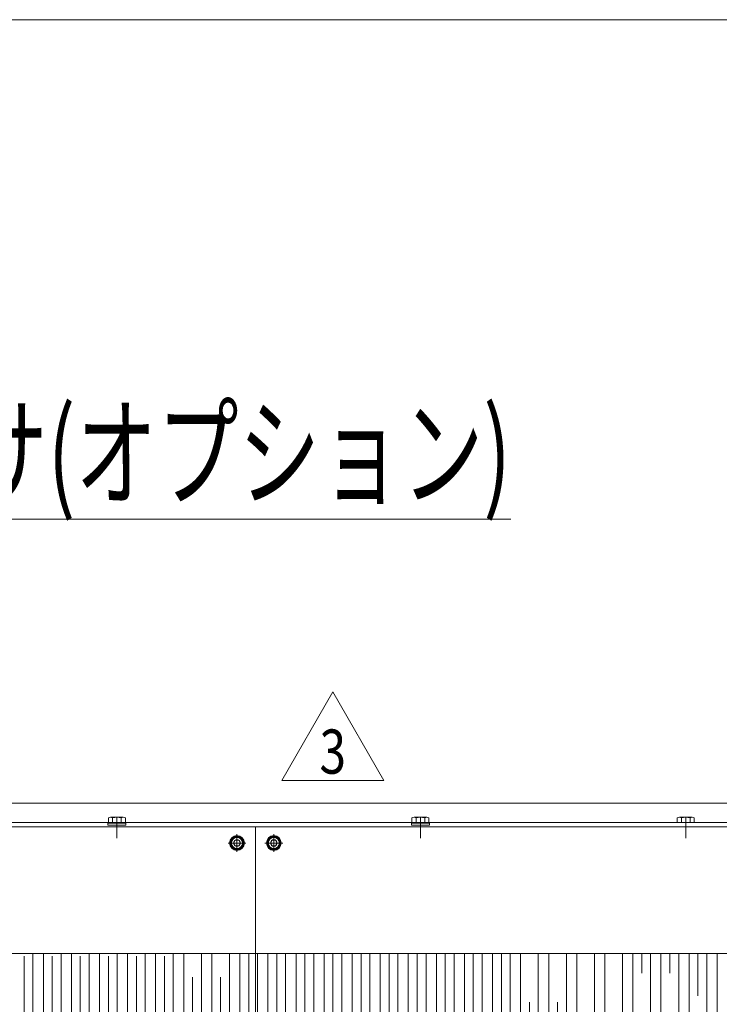
# Model space of a CAD drawing. Units: millimetres. Extents: x -2955 to 2955, y -2027 to 2027.
# Drawn here: x -1439 to -965, y 1359 to 2027 of the extents above; entities that cross this region are included whole.
import ezdxf
from ezdxf.enums import TextEntityAlignment as Align

# ---------------------------------------------------------------- set-up
doc = ezdxf.new("R2010")
doc.units = ezdxf.units.MM
doc.header["$LTSCALE"] = 3.75
doc.linetypes.add('CENTER', pattern=[50.8, 31.75, -6.35, 6.35, -6.35])
doc.linetypes.add('CENTERX2', pattern=[101.6, 63.5, -12.7, 12.7, -12.7])
for name, color, linetype in [('10', 7, 'Continuous'), ('60', 7, 'Continuous'), ('77', 7, 'Continuous'), ('78', 7, 'Continuous'), ('8', 7, 'Continuous'), ('Layer0254', 7, 'Continuous'), ('ZUWAKU', 7, 'Continuous')]:
    doc.layers.add(name, color=color, linetype=linetype)
doc.styles.add('dcStyle0', font='ＭＳ Ｐゴシック')
doc.styles.add('dcStyle1', font='txt.shx', dxfattribs={"width": 1.2, "bigfont": 'bigfont'})

# ---------------------------------------------------------------- blocks, each defined once
blk = doc.blocks.new('DC_GROUP_W_SLSH_S_270_3_27')
at = {"layer": '77', "color": 3, "linetype": 'CENTERX2', "lineweight": 13}
blk.add_line((-1436.24, 1153.06), (-1436.24, 1393.06), dxfattribs=at)
at = {"layer": '77', "color": 7, "linetype": 'Continuous', "lineweight": 13}
blk.add_line((-1430.24, 1393.06), (-1430.24, 1153.06), dxfattribs=at)
blk = doc.blocks.new('DC_GROUP_W_SLSH_S_270_3_29')
at = {"layer": '77', "color": 7, "linetype": 'Continuous', "lineweight": 13}
for p, q in [((-1404.14, 1153.06), (-1404.14, 1393.06)), ((-1392.14, 1393.06), (-1392.14, 1153.06))]:
    blk.add_line(p, q, dxfattribs=at)
at = {"layer": '77', "color": 3, "linetype": 'CENTERX2', "lineweight": 13}
blk.add_line((-1398.14, 1153.06), (-1398.14, 1393.06), dxfattribs=at)
blk = doc.blocks.new('DC_GROUP_W_SLSH_S_270_3_30')
at = {"layer": '77', "color": 7, "linetype": 'Continuous', "lineweight": 13}
for p, q in [((-1423.19, 1153.06), (-1423.19, 1393.06)), ((-1411.19, 1393.06), (-1411.19, 1153.06))]:
    blk.add_line(p, q, dxfattribs=at)
at = {"layer": '77', "color": 3, "linetype": 'CENTERX2', "lineweight": 13}
blk.add_line((-1417.19, 1153.06), (-1417.19, 1393.06), dxfattribs=at)
blk = doc.blocks.new('DC_GROUP_W_SLSH_S_270_3_31')
at = {"layer": '77', "color": 7, "linetype": 'Continuous', "lineweight": 13}
for p, q in [((-1366.04, 1153.06), (-1366.04, 1393.06)), ((-1354.04, 1393.06), (-1354.04, 1153.06))]:
    blk.add_line(p, q, dxfattribs=at)
at = {"layer": '77', "color": 3, "linetype": 'CENTERX2', "lineweight": 13}
blk.add_line((-1360.04, 1153.06), (-1360.04, 1393.06), dxfattribs=at)
blk = doc.blocks.new('DC_GROUP_W_SLSH_S_270_3_32')
at = {"layer": '77', "color": 7, "linetype": 'Continuous', "lineweight": 13}
for p, q in [((-1385.09, 1153.06), (-1385.09, 1393.06)), ((-1373.09, 1393.06), (-1373.09, 1153.06))]:
    blk.add_line(p, q, dxfattribs=at)
at = {"layer": '77', "color": 3, "linetype": 'CENTERX2', "lineweight": 13}
blk.add_line((-1379.09, 1153.06), (-1379.09, 1393.06), dxfattribs=at)
blk = doc.blocks.new('DC_GROUP_W_SLSH_S_270_3_33')
at = {"layer": '77', "color": 7, "linetype": 'Continuous', "lineweight": 13}
for p, q in [((-1327.94, 1139.5), (-1327.94, 1393.06)), ((-1315.94, 1393.06), (-1315.94, 1139.5))]:
    blk.add_line(p, q, dxfattribs=at)
at = {"layer": '77', "color": 3, "linetype": 'CENTERX2', "lineweight": 13}
blk.add_line((-1321.94, 1138.96), (-1321.94, 1393.06), dxfattribs=at)
blk = doc.blocks.new('DC_GROUP_W_SLSH_S_270_3_34')
at = {"layer": '77', "color": 7, "linetype": 'Continuous', "lineweight": 13}
for p, q in [((-1346.99, 1153.06), (-1346.99, 1393.06)), ((-1334.99, 1393.06), (-1334.99, 1153.06))]:
    blk.add_line(p, q, dxfattribs=at)
at = {"layer": '77', "color": 3, "linetype": 'CENTERX2', "lineweight": 13}
blk.add_line((-1340.99, 1153.06), (-1340.99, 1393.06), dxfattribs=at)
blk = doc.blocks.new('DC_GROUP_W_SLSH_S_270_3_35')
at = {"layer": '77', "color": 7, "linetype": 'Continuous', "lineweight": 13}
for p, q in [((-1289.84, 914.98), (-1289.84, 1393.06)), ((-1277.84, 1393.06), (-1277.84, 914.98))]:
    blk.add_line(p, q, dxfattribs=at)
at = {"layer": '77', "color": 3, "linetype": 'CENTERX2', "lineweight": 13}
blk.add_line((-1283.84, 914.98), (-1283.84, 1393.06), dxfattribs=at)
blk = doc.blocks.new('DC_GROUP_W_SLSH_S_270_3_36')
at = {"layer": '77', "color": 7, "linetype": 'Continuous', "lineweight": 13}
for p, q in [((-1308.89, 1139.5), (-1308.89, 1393.06)), ((-1296.89, 1393.06), (-1296.89, 1139.5))]:
    blk.add_line(p, q, dxfattribs=at)
at = {"layer": '77', "color": 3, "linetype": 'CENTERX2', "lineweight": 13}
blk.add_line((-1302.89, 1138.96), (-1302.89, 1393.06), dxfattribs=at)
blk = doc.blocks.new('DC_GROUP_W_SLSH_S_270_3_37')
at = {"layer": '77', "color": 7, "linetype": 'Continuous', "lineweight": 13}
for p, q in [((-1251.74, 928.85), (-1251.74, 1393.06)), ((-1239.74, 1393.06), (-1239.74, 928.85))]:
    blk.add_line(p, q, dxfattribs=at)
at = {"layer": '77', "color": 3, "linetype": 'CENTERX2', "lineweight": 13}
blk.add_line((-1245.74, 928.85), (-1245.74, 1393.06), dxfattribs=at)
blk = doc.blocks.new('DC_GROUP_W_SLSH_S_270_3_38')
at = {"layer": '77', "color": 7, "linetype": 'Continuous', "lineweight": 13}
for p, q in [((-1270.79, 914.98), (-1270.79, 1393.06)), ((-1258.79, 1393.06), (-1258.79, 914.98))]:
    blk.add_line(p, q, dxfattribs=at)
at = {"layer": '77', "color": 3, "linetype": 'CENTERX2', "lineweight": 13}
blk.add_line((-1264.79, 914.98), (-1264.79, 1393.06), dxfattribs=at)
blk = doc.blocks.new('DC_GROUP_W_SLSH_S_270_3_39')
at = {"layer": '77', "color": 7, "linetype": 'Continuous', "lineweight": 13}
for p, q in [((-1213.64, 942.72), (-1213.64, 1393.06)), ((-1201.64, 1393.06), (-1201.64, 942.72))]:
    blk.add_line(p, q, dxfattribs=at)
at = {"layer": '77', "color": 3, "linetype": 'CENTERX2', "lineweight": 13}
blk.add_line((-1207.64, 942.72), (-1207.64, 1393.06), dxfattribs=at)
blk = doc.blocks.new('DC_GROUP_W_SLSH_S_270_3_40')
at = {"layer": '77', "color": 7, "linetype": 'Continuous', "lineweight": 13}
for p, q in [((-1232.69, 928.85), (-1232.69, 1393.06)), ((-1220.69, 1393.06), (-1220.69, 928.85))]:
    blk.add_line(p, q, dxfattribs=at)
at = {"layer": '77', "color": 3, "linetype": 'CENTERX2', "lineweight": 13}
blk.add_line((-1226.69, 928.85), (-1226.69, 1393.06), dxfattribs=at)
blk = doc.blocks.new('DC_GROUP_W_SLSH_S_270_3_41')
at = {"layer": '77', "color": 7, "linetype": 'Continuous', "lineweight": 13}
for p, q in [((-1175.54, 956.59), (-1175.54, 1393.06)), ((-1163.54, 1393.06), (-1163.54, 956.59))]:
    blk.add_line(p, q, dxfattribs=at)
at = {"layer": '77', "color": 3, "linetype": 'CENTERX2', "lineweight": 13}
blk.add_line((-1169.54, 956.59), (-1169.54, 1393.06), dxfattribs=at)
blk = doc.blocks.new('DC_GROUP_W_SLSH_S_270_3_42')
at = {"layer": '77', "color": 7, "linetype": 'Continuous', "lineweight": 13}
for p, q in [((-1194.59, 942.72), (-1194.59, 1393.06)), ((-1182.59, 1393.06), (-1182.59, 942.72))]:
    blk.add_line(p, q, dxfattribs=at)
at = {"layer": '77', "color": 3, "linetype": 'CENTERX2', "lineweight": 13}
blk.add_line((-1188.59, 942.72), (-1188.59, 1393.06), dxfattribs=at)
blk = doc.blocks.new('DC_GROUP_W_SLSH_S_270_3_43')
at = {"layer": '77', "color": 7, "linetype": 'Continuous', "lineweight": 13}
for p, q in [((-1137.44, 970.45), (-1137.44, 1393.06)), ((-1125.44, 1393.06), (-1125.44, 970.45))]:
    blk.add_line(p, q, dxfattribs=at)
at = {"layer": '77', "color": 3, "linetype": 'CENTERX2', "lineweight": 13}
blk.add_line((-1131.44, 970.45), (-1131.44, 1393.06), dxfattribs=at)
blk = doc.blocks.new('DC_GROUP_W_SLSH_S_270_3_44')
at = {"layer": '77', "color": 7, "linetype": 'Continuous', "lineweight": 13}
for p, q in [((-1156.49, 956.59), (-1156.49, 1393.06)), ((-1144.49, 1393.06), (-1144.49, 956.59))]:
    blk.add_line(p, q, dxfattribs=at)
at = {"layer": '77', "color": 3, "linetype": 'CENTERX2', "lineweight": 13}
blk.add_line((-1150.49, 956.59), (-1150.49, 1393.06), dxfattribs=at)
blk = doc.blocks.new('DC_GROUP_W_SLSH_S_270_3_45')
at = {"layer": '77', "color": 7, "linetype": 'Continuous', "lineweight": 13}
for p, q in [((-1099.34, 1121.81), (-1099.34, 1393.06)), ((-1087.34, 1393.06), (-1087.34, 1121.81))]:
    blk.add_line(p, q, dxfattribs=at)
at = {"layer": '77', "color": 3, "linetype": 'CENTERX2', "lineweight": 13}
blk.add_line((-1093.34, 1121.81), (-1093.34, 1393.06), dxfattribs=at)
blk = doc.blocks.new('DC_GROUP_W_SLSH_S_270_3_46')
at = {"layer": '77', "color": 7, "linetype": 'Continuous', "lineweight": 13}
for p, q in [((-1118.39, 970.45), (-1118.39, 1393.06)), ((-1106.39, 1393.06), (-1106.39, 970.45))]:
    blk.add_line(p, q, dxfattribs=at)
at = {"layer": '77', "color": 3, "linetype": 'CENTERX2', "lineweight": 13}
blk.add_line((-1112.39, 970.45), (-1112.39, 1393.06), dxfattribs=at)
blk = doc.blocks.new('DC_GROUP_W_SLSH_S_270_3_47')
at = {"layer": '77', "color": 7, "linetype": 'Continuous', "lineweight": 13}
for p, q in [((-1061.24, 1107.94), (-1061.24, 1393.06)), ((-1049.24, 1393.06), (-1049.24, 1107.94))]:
    blk.add_line(p, q, dxfattribs=at)
at = {"layer": '77', "color": 3, "linetype": 'CENTERX2', "lineweight": 13}
blk.add_line((-1055.24, 1107.94), (-1055.24, 1393.06), dxfattribs=at)
blk = doc.blocks.new('DC_GROUP_W_SLSH_S_270_3_48')
at = {"layer": '77', "color": 7, "linetype": 'Continuous', "lineweight": 13}
for p, q in [((-1080.29, 1121.81), (-1080.29, 1393.06)), ((-1068.29, 1393.06), (-1068.29, 1121.81))]:
    blk.add_line(p, q, dxfattribs=at)
at = {"layer": '77', "color": 3, "linetype": 'CENTERX2', "lineweight": 13}
blk.add_line((-1074.29, 1121.81), (-1074.29, 1393.06), dxfattribs=at)
blk = doc.blocks.new('DC_GROUP_W_SLSH_S_270_3_49')
at = {"layer": '77', "color": 7, "linetype": 'Continuous', "lineweight": 13}
for p, q in [((-1023.14, 1094.07), (-1023.14, 1393.06)), ((-1011.14, 1393.06), (-1011.14, 1094.07))]:
    blk.add_line(p, q, dxfattribs=at)
at = {"layer": '77', "color": 3, "linetype": 'CENTERX2', "lineweight": 13}
blk.add_line((-1017.14, 1094.07), (-1017.14, 1393.06), dxfattribs=at)
blk = doc.blocks.new('DC_GROUP_W_SLSH_S_270_3_50')
at = {"layer": '77', "color": 7, "linetype": 'Continuous', "lineweight": 13}
for p, q in [((-1042.19, 1107.94), (-1042.19, 1393.06)), ((-1030.19, 1393.06), (-1030.19, 1107.94))]:
    blk.add_line(p, q, dxfattribs=at)
at = {"layer": '77', "color": 3, "linetype": 'CENTERX2', "lineweight": 13}
blk.add_line((-1036.19, 1107.94), (-1036.19, 1393.06), dxfattribs=at)
blk = doc.blocks.new('DC_GROUP_W_SLSH_S_270_3_51')
at = {"layer": '77', "color": 7, "linetype": 'Continuous', "lineweight": 13}
for p, q in [((-985.04, 1080.2), (-985.04, 1393.06)), ((-973.04, 1393.06), (-973.04, 1080.2))]:
    blk.add_line(p, q, dxfattribs=at)
at = {"layer": '77', "color": 3, "linetype": 'CENTERX2', "lineweight": 13}
blk.add_line((-979.04, 1078.55), (-979.04, 1393.06), dxfattribs=at)
blk = doc.blocks.new('DC_GROUP_W_SLSH_S_270_3_52')
at = {"layer": '77', "color": 7, "linetype": 'Continuous', "lineweight": 13}
for p, q in [((-1004.09, 1094.07), (-1004.09, 1393.06)), ((-992.09, 1393.06), (-992.09, 1094.07))]:
    blk.add_line(p, q, dxfattribs=at)
at = {"layer": '77', "color": 3, "linetype": 'CENTERX2', "lineweight": 13}
blk.add_line((-998.09, 1094.07), (-998.09, 1393.06), dxfattribs=at)
blk = doc.blocks.new('DC_GROUP_W_SLSH_S_270_3_54')
at = {"layer": '77', "color": 7, "linetype": 'Continuous', "lineweight": 13}
blk.add_line((-965.99, 1080.2), (-965.99, 1393.06), dxfattribs=at)
blk = doc.blocks.new('DC_GROUP_W_SLSH_S_270_3_69')
at = {"layer": '10', "color": 7, "linetype": 'Continuous', "lineweight": 13}
for p, q in [((-993.06, 1485.12), (-993.06, 1482.06)), ((-982.96, 1485.56), (-991.62, 1485.56)), ((-990.17, 1485.12), (-990.17, 1482.06)), ((-984.4, 1485.12), (-984.4, 1482.06)), ((-981.51, 1482.06), (-981.51, 1485.12))]:
    blk.add_line(p, q, dxfattribs=at)
at = {"layer": '10', "color": 3, "linetype": 'CENTERX2', "lineweight": 13}
blk.add_line((-987.29, 1485.56), (-987.29, 1482.06), dxfattribs=at)
at = {"layer": '10', "color": 7, "linetype": 'Continuous', "lineweight": 13}
for centre, radius, start, end in [((-991.62, 1483.01), 2.56, 55.61575, 124.38425), ((-987.29, 1476.01), 9.55, 72.41205, 107.58795), ((-982.96, 1483.01), 2.56, 55.61575, 124.38425)]:
    blk.add_arc(centre, radius, start, end, dxfattribs=at)
blk = doc.blocks.new('DC_GROUP_W_SLSH_S_270_3_66')
at = {"layer": '10', "linetype": 'Continuous'}
blk.add_blockref('DC_GROUP_W_SLSH_S_270_3_69', (0, 0), dxfattribs=at)
blk = doc.blocks.new('DC_GROUP_W_SLSH_S_270_3_137')
at = {"layer": '10', "color": 7, "linetype": 'Continuous', "lineweight": 13}
for p, q in [((-1379.06, 1485.12), (-1379.06, 1481.56)), ((-1368.96, 1485.56), (-1377.62, 1485.56)), ((-1376.17, 1485.12), (-1376.17, 1481.56)), ((-1370.4, 1485.12), (-1370.4, 1481.56)), ((-1367.51, 1485.12), (-1367.51, 1481.56)), ((-1367.19, 1481.56), (-1379.39, 1481.56)), ((-1379.39, 1481.56), (-1379.39, 1480.06)), ((-1379.39, 1480.06), (-1367.19, 1480.06)), ((-1367.19, 1480.06), (-1367.19, 1481.56))]:
    blk.add_line(p, q, dxfattribs=at)
at = {"layer": '10', "color": 3, "linetype": 'CENTERX2', "lineweight": 13}
blk.add_line((-1373.29, 1485.56), (-1373.29, 1482.06), dxfattribs=at)
at = {"layer": '10', "color": 7, "linetype": 'Continuous', "lineweight": 13}
for centre, radius, start, end in [((-1377.62, 1483.01), 2.56, 55.61575, 124.38425), ((-1373.29, 1476.01), 9.55, 72.41205, 107.58795), ((-1368.96, 1483.01), 2.56, 55.61575, 124.38425)]:
    blk.add_arc(centre, radius, start, end, dxfattribs=at)
blk = doc.blocks.new('DC_GROUP_W_SLSH_S_270_3_136')
at = {"layer": '10', "linetype": 'Continuous'}
blk.add_blockref('DC_GROUP_W_SLSH_S_270_3_137', (0, 0), dxfattribs=at)
blk = doc.blocks.new('DC_GROUP_W_SLSH_S_270_3_151')
at = {"layer": '10', "color": 7, "linetype": 'Continuous', "lineweight": 13}
for p, q in [((-1173.06, 1485.12), (-1173.06, 1481.56)), ((-1162.96, 1485.56), (-1171.62, 1485.56)), ((-1170.17, 1485.12), (-1170.17, 1481.56)), ((-1164.4, 1485.12), (-1164.4, 1481.56)), ((-1161.51, 1485.12), (-1161.51, 1481.56)), ((-1161.19, 1481.56), (-1173.39, 1481.56)), ((-1173.39, 1481.56), (-1173.39, 1480.06)), ((-1173.39, 1480.06), (-1161.19, 1480.06)), ((-1161.19, 1480.06), (-1161.19, 1481.56))]:
    blk.add_line(p, q, dxfattribs=at)
at = {"layer": '10', "color": 3, "linetype": 'CENTERX2', "lineweight": 13}
blk.add_line((-1167.29, 1485.56), (-1167.29, 1482.06), dxfattribs=at)
at = {"layer": '10', "color": 7, "linetype": 'Continuous', "lineweight": 13}
for centre, radius, start, end in [((-1171.62, 1483.01), 2.56, 55.61575, 124.38425), ((-1167.29, 1476.01), 9.55, 72.41205, 107.58795), ((-1162.96, 1483.01), 2.56, 55.61575, 124.38425)]:
    blk.add_arc(centre, radius, start, end, dxfattribs=at)
blk = doc.blocks.new('DC_GROUP_W_SLSH_S_270_3_150')
at = {"layer": '10', "linetype": 'Continuous'}
blk.add_blockref('DC_GROUP_W_SLSH_S_270_3_151', (0, 0), dxfattribs=at)
blk = doc.blocks.new('DC_GROUP_W_SLSH_S_270_3_224')
at = {"color": 3, "linetype": 'CENTERX2', "lineweight": 13}
for p, q in [((-1373.29, 1471.3), (-1373.29, 1485.26)), ((-1167.29, 1471.3), (-1167.29, 1485.26)), ((-987.29, 1471.3), (-987.29, 1485.26))]:
    blk.add_line(p, q, dxfattribs=at)
blk = doc.blocks.new('DC_GROUP_W_SLSH_S_270_3_240')
at = {"layer": '60', "color": 3, "linetype": 'CENTER', "lineweight": 13}
for p, q in [((-1291.79, 1462.06), (-1291.79, 1474.06)), ((-1297.79, 1468.06), (-1285.79, 1468.06))]:
    blk.add_line(p, q, dxfattribs=at)
at = {"layer": '60', "color": 7, "linetype": 'Continuous', "lineweight": 13}
for p, q in [((-1292.94, 1470.06), (-1294.09, 1468.06)), ((-1294.09, 1468.06), (-1292.94, 1466.06)), ((-1290.63, 1470.06), (-1292.94, 1470.06)), ((-1292.94, 1466.06), (-1290.63, 1466.06)), ((-1289.48, 1468.06), (-1290.63, 1470.06)), ((-1290.63, 1466.06), (-1289.48, 1468.06))]:
    blk.add_line(p, q, dxfattribs=at)
for radius in [5, 4.6, 4.25, 3.75, 2.31]:
    blk.add_circle((-1291.79, 1468.06), radius, dxfattribs=at)
blk = doc.blocks.new('DC_GROUP_W_SLSH_S_270_3_245')
at = {"layer": '60', "color": 3, "linetype": 'CENTER', "lineweight": 13}
for p, q in [((-1266.79, 1462.06), (-1266.79, 1474.06)), ((-1272.79, 1468.06), (-1260.79, 1468.06))]:
    blk.add_line(p, q, dxfattribs=at)
at = {"layer": '60', "color": 7, "linetype": 'Continuous', "lineweight": 13}
for p, q in [((-1267.94, 1470.06), (-1269.09, 1468.06)), ((-1269.09, 1468.06), (-1267.94, 1466.06)), ((-1265.63, 1470.06), (-1267.94, 1470.06)), ((-1267.94, 1466.06), (-1265.63, 1466.06)), ((-1264.48, 1468.06), (-1265.63, 1470.06)), ((-1265.63, 1466.06), (-1264.48, 1468.06))]:
    blk.add_line(p, q, dxfattribs=at)
for radius in [5, 4.6, 4.25, 3.75, 2.31]:
    blk.add_circle((-1266.79, 1468.06), radius, dxfattribs=at)
blk = doc.blocks.new('DC_GROUP_W_SLSH_S_270_3_239')
at = {"layer": '60', "color": 7, "linetype": 'Continuous', "lineweight": 13}
for p, q in [((-644.29, 1482.06), (-1914.29, 1482.06)), ((-646.29, 1393.06), (-1912.29, 1393.06))]:
    blk.add_line(p, q, dxfattribs=at)
at = {"layer": '60', "linetype": 'Continuous'}
for name in ['DC_GROUP_W_SLSH_S_270_3_240', 'DC_GROUP_W_SLSH_S_270_3_245']:
    blk.add_blockref(name, (0, 0), dxfattribs=at)
blk = doc.blocks.new('DC_GROUP_W_SLSH_S_270_3_237')
at = {"linetype": 'Continuous'}
blk.add_blockref('DC_GROUP_W_SLSH_S_270_3_239', (0, 0), dxfattribs=at)
blk = doc.blocks.new('DC_GROUP_W_SLSH_S_270_3_472')
at = {"color": 2, "linetype": 'Continuous', "lineweight": 13}
for p, q in [((-1261.45, 1510.6), (-1226.81, 1570.6)), ((-1226.81, 1570.6), (-1192.17, 1510.6)), ((-1192.17, 1510.6), (-1261.45, 1510.6))]:
    blk.add_line(p, q, dxfattribs=at)
at = {"color": 2, "style": 'dcStyle1', "width": 0.741176}
blk.add_text('3', height=30, dxfattribs=at).set_placement((-1235.81, 1515.1), (-1217.81, 1515.1), align=Align.FIT)
blk = doc.blocks.new('DC_GROUP_W_SLSH_S_270_3_471')
at = {"linetype": 'Continuous'}
blk.add_blockref('DC_GROUP_W_SLSH_S_270_3_472', (0, 0), dxfattribs=at)
blk = doc.blocks.new('DC_GROUP_W_SLSH_S_270_3_453')
at = {"layer": '78', "color": 7, "linetype": 'Continuous', "lineweight": 13}
for p, q in [((-1279.29, 1479.06), (-644.29, 1479.06)), ((-1279.29, 477.06), (-1279.29, 1479.06))]:
    blk.add_line(p, q, dxfattribs=at)
blk = doc.blocks.new('DC_GROUP_W_SLSH_S_270_3_456')
at = {"layer": '78', "color": 7, "linetype": 'Continuous', "lineweight": 13}
for p, q in [((-1279.29, 1479.06), (-1914.29, 1479.06)), ((-1279.29, 477.06), (-1279.29, 1479.06))]:
    blk.add_line(p, q, dxfattribs=at)
blk = doc.blocks.new('DC_GROUP_W_SLSH_S_270_3_104')
at = {"layer": '8', "color": 7, "linetype": 'Continuous', "lineweight": 13}
blk.add_line((-1738.29, 1495.06), (-784.43, 1495.06), dxfattribs=at)
blk = doc.blocks.new('DC_GROUP_W_SLSH_S_270_3_430')
at = {"layer": 'ZUWAKU', "color": 7, "linetype": 'Continuous', "lineweight": 13}
blk.add_line((2955, 2026.92), (-2955, 2026.92), dxfattribs=at)
blk = doc.blocks.new('_Open30')
at = {"color": 0, "linetype": 'ByBlock', "lineweight": -2}
for p, q in [((-1, 0.267949), (0, 0)), ((0, 0), (-1, -0.267949)), ((0, 0), (-1, 0))]:
    blk.add_line(p, q, dxfattribs=at)
blk = doc.blocks.new('DC_GROUP_W_SLSH_S_270_3_465')
at = {"layer": 'Layer0254', "color": 2, "linetype": 'Continuous', "lineweight": 13}
for p, q in [((-1885.16, 1428.94), (-1807.89, 1687.82)), ((-1807.89, 1687.82), (-1105.89, 1687.82))]:
    blk.add_line(p, q, dxfattribs=at)
at = {"layer": 'Layer0254', "color": 2, "xscale": 45.00004211422929, "yscale": 44.99984052335464, "rotation": 253.3817978203146}
blk.add_blockref('_Open30', (-1885.16, 1428.94), dxfattribs=at)
at = {"layer": 'Layer0254', "color": 2, "style": 'dcStyle0', "width": 0.709384}
blk.add_text('詰り検出センサ(オプション)', height=60, dxfattribs=at).set_placement((-1807.89, 1702.82), (-1105.89, 1702.82), align=Align.FIT)

msp = doc.modelspace()

# ---------------------------------------------------------------- block references
at = {"linetype": 'Continuous'}
for name in ['DC_GROUP_W_SLSH_S_270_3_471', 'DC_GROUP_W_SLSH_S_270_3_224', 'DC_GROUP_W_SLSH_S_270_3_136', 'DC_GROUP_W_SLSH_S_270_3_150', 'DC_GROUP_W_SLSH_S_270_3_66', 'DC_GROUP_W_SLSH_S_270_3_237']:
    msp.add_blockref(name, (0, 0), dxfattribs=at)
at = {"layer": '77', "linetype": 'Continuous'}
for name in ['DC_GROUP_W_SLSH_S_270_3_27', 'DC_GROUP_W_SLSH_S_270_3_30', 'DC_GROUP_W_SLSH_S_270_3_29', 'DC_GROUP_W_SLSH_S_270_3_32', 'DC_GROUP_W_SLSH_S_270_3_31', 'DC_GROUP_W_SLSH_S_270_3_34', 'DC_GROUP_W_SLSH_S_270_3_33', 'DC_GROUP_W_SLSH_S_270_3_36', 'DC_GROUP_W_SLSH_S_270_3_35', 'DC_GROUP_W_SLSH_S_270_3_38', 'DC_GROUP_W_SLSH_S_270_3_37', 'DC_GROUP_W_SLSH_S_270_3_40', 'DC_GROUP_W_SLSH_S_270_3_39', 'DC_GROUP_W_SLSH_S_270_3_42', 'DC_GROUP_W_SLSH_S_270_3_41', 'DC_GROUP_W_SLSH_S_270_3_44', 'DC_GROUP_W_SLSH_S_270_3_43', 'DC_GROUP_W_SLSH_S_270_3_46', 'DC_GROUP_W_SLSH_S_270_3_45', 'DC_GROUP_W_SLSH_S_270_3_48', 'DC_GROUP_W_SLSH_S_270_3_47', 'DC_GROUP_W_SLSH_S_270_3_50', 'DC_GROUP_W_SLSH_S_270_3_49', 'DC_GROUP_W_SLSH_S_270_3_52', 'DC_GROUP_W_SLSH_S_270_3_51', 'DC_GROUP_W_SLSH_S_270_3_54']:
    msp.add_blockref(name, (0, 0), dxfattribs=at)
at = {"layer": '78', "linetype": 'Continuous'}
for name in ['DC_GROUP_W_SLSH_S_270_3_456', 'DC_GROUP_W_SLSH_S_270_3_453']:
    msp.add_blockref(name, (0, 0), dxfattribs=at)
at = {"layer": '8', "linetype": 'Continuous'}
msp.add_blockref('DC_GROUP_W_SLSH_S_270_3_104', (0, 0), dxfattribs=at)
at = {"layer": 'Layer0254', "linetype": 'Continuous'}
msp.add_blockref('DC_GROUP_W_SLSH_S_270_3_465', (0, 0), dxfattribs=at)
at = {"layer": 'ZUWAKU', "linetype": 'Continuous'}
msp.add_blockref('DC_GROUP_W_SLSH_S_270_3_430', (0, 0), dxfattribs=at)

doc.saveas('drawing.dxf')
